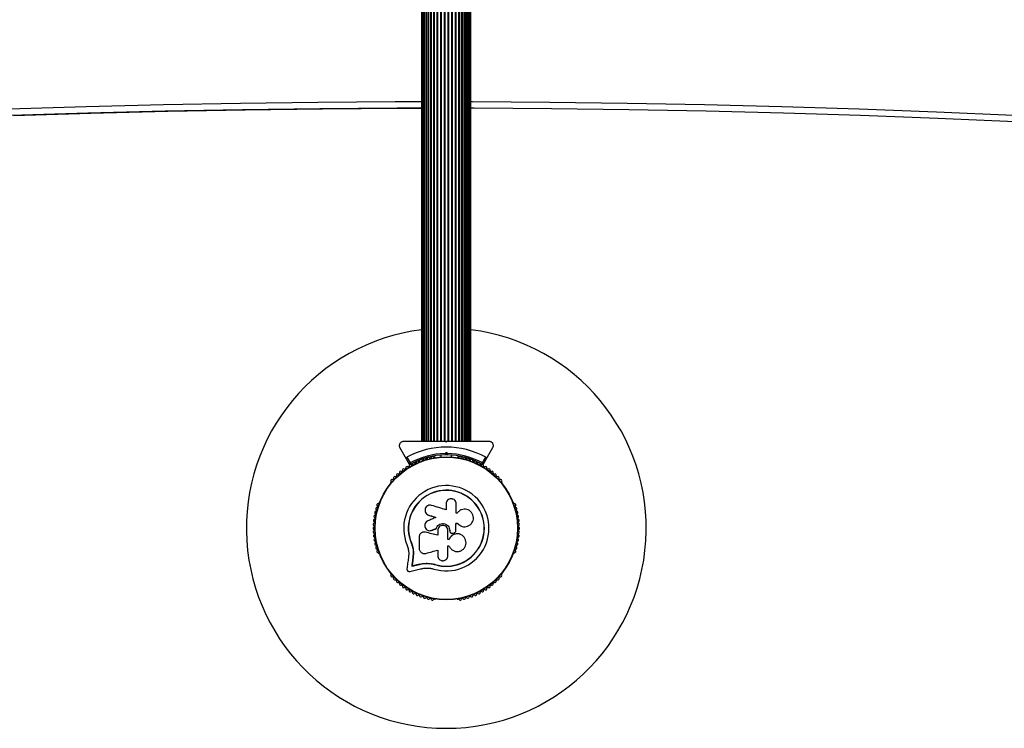
# Model space of a CAD drawing. Units: millimetres. Extents: x -6978 to 14222, y -5385 to 10263.
# Drawn here: x 541 to 1280, y -1596 to -1065 of the extents above; entities that cross this region are included whole.
import ezdxf

# ---------------------------------------------------------------- set-up
doc = ezdxf.new("R2010")
doc.units = ezdxf.units.MM
doc.layers.add('16-102-500_dxf', color=8, linetype='Continuous', lineweight=9)

# ---------------------------------------------------------------- blocks, each defined once
blk = doc.blocks.new('16-102-500_dxf-1148823-00 - EXPORT')
at = {"color": 250, "lineweight": 25}
for p, q in [((3381.5, 4252.5), (3381.5, 3502.5)), ((3381.71, 4252.5), (3381.71, 3502.5)), ((3382.34, 4252.5), (3382.34, 3502.5)), ((3384.59, 4252.5), (3384.59, 3502.5)), ((3384.77, 4252.5), (3384.77, 3502.5)), ((3386.22, 4252.5), (3386.22, 3502.5)), ((3386.51, 4252.5), (3386.51, 3502.5)), ((3388.18, 4252.5), (3388.18, 3502.5)), ((3388.55, 4252.5), (3388.55, 3502.5)), ((3390.43, 4252.5), (3390.43, 3502.5)), ((3390.85, 4252.5), (3390.85, 3502.5)), ((3392.92, 4252.5), (3392.92, 3502.5)), ((3393.37, 4252.5), (3393.37, 3502.5)), ((3395.58, 4252.5), (3395.58, 3502.5)), ((3396.06, 4252.5), (3396.06, 3502.5)), ((3398.35, 4252.5), (3398.35, 3502.5)), ((3398.84, 4252.5), (3398.84, 3502.5)), ((3401.16, 4252.5), (3401.16, 3502.5)), ((3401.65, 4252.5), (3401.65, 3502.5)), ((3403.94, 4252.5), (3403.94, 3502.5)), ((3404.42, 4252.5), (3404.42, 3502.5)), ((3406.63, 4252.5), (3406.63, 3502.5)), ((3407.08, 4252.5), (3407.08, 3502.5)), ((3409.15, 4252.5), (3409.15, 3502.5)), ((3409.57, 4252.5), (3409.57, 3502.5)), ((3411.45, 3502.5), (3411.45, 4252.5)), ((3411.82, 4252.5), (3411.82, 3502.5)), ((3413.49, 3502.5), (3413.49, 4252.5)), ((3413.79, 4252.5), (3413.79, 3502.5)), ((3415.23, 3502.5), (3415.23, 4252.5)), ((3415.41, 4252.5), (3415.41, 3502.5)), ((3417.66, 3502.5), (3417.66, 4252.5)), ((3418.29, 3502.5), (3418.29, 4252.5)), ((3418.5, 3502.5), (3418.5, 4252.5)), ((3400.23, 3502.5), (3399.77, 3502.5)), ((3370.41, 3490.74), (3372.87, 3486.49)), ((3391.51, 3490.75), (3391.04, 3490.75)), ((3396, 3492.35), (3396, 3490.99)), ((3399.08, 3493.49), (3400, 3494.41)), ((3400.5, 3492.5), (3400, 3493)), ((3404, 3490.99), (3404, 3492.35)), ((3408.96, 3490.75), (3408.49, 3490.75)), ((3427.13, 3486.49), (3429.59, 3490.74)), ((3358.36, 3471.89), (3358.13, 3471.48)), ((3441.88, 3471.48), (3441.64, 3471.89)), ((3349.64, 3456.78), (3349.4, 3456.36)), ((3450.6, 3456.36), (3450.36, 3456.78)), ((3388.16, 3435.72), (3388.21, 3435.73)), ((3388.87, 3435.89), (3388.81, 3435.88)), ((3414.18, 3438.63), (3414.25, 3438.64)), ((3382.82, 3434.6), (3382.74, 3434.59)), ((3401.2, 3429.23), (3402.11, 3429.2)), ((3405.1, 3433.83), (3405.95, 3434.14)), ((3349.4, 3418.64), (3349.64, 3418.22)), ((3450.36, 3418.22), (3450.6, 3418.64)), ((3358.13, 3403.52), (3358.36, 3403.11)), ((3441.64, 3403.11), (3441.88, 3403.52)), ((3391.04, 3384.25), (3391.51, 3384.25)), ((3408.49, 3384.25), (3408.97, 3384.25))]:
    blk.add_line(p, q, dxfattribs=at)
at = {"color": 250, "lineweight": 25, "flags": 128}
for points in [[(3383.35, 3502.5), (3383.35, 4252.5)], [(3416.64, 3502.5), (3416.64, 4252.5)], [(3392.3, 3437.06), (3392.34, 3437.06), (3391.9, 3436.92), (3391.47, 3436.77), (3391.03, 3436.62), (3390.6, 3436.48), (3390.17, 3436.33), (3389.73, 3436.18), (3389.3, 3436.04), (3388.81, 3435.88), (3389.25, 3436.03), (3389.69, 3436.18), (3390.12, 3436.32), (3390.56, 3436.47), (3390.99, 3436.62), (3391.43, 3436.76), (3391.86, 3436.91)]]:
    blk.add_lwpolyline(points, close=True, dxfattribs=at)
at = {"color": 8, "lineweight": 25, "flags": 128}
for points in [[(2435.07, 3708.59), (2492.81, 3714.33), (2550.59, 3719.72), (2608.4, 3724.75), (2666.24, 3729.42), (2724.1, 3733.73), (2781.98, 3737.68), (2839.89, 3741.28), (2897.82, 3744.51), (2955.76, 3747.39), (3013.73, 3749.9), (3071.7, 3752.06), (3129.69, 3753.86), (3187.68, 3755.3), (3245.68, 3756.38), (3303.69, 3757.1), (3361.7, 3757.46), (3381.5, 3757.5)], [(3418.5, 3757.46), (3419.71, 3757.46), (3477.72, 3757.1), (3535.73, 3756.38), (3593.73, 3755.3), (3651.73, 3753.86), (3709.71, 3752.06), (3767.69, 3749.9), (3825.65, 3747.39), (3883.59, 3744.51), (3941.52, 3741.28), (3999.43, 3737.68), (4057.32, 3733.73), (4115.18, 3729.42), (4173.01, 3724.75), (4230.82, 3719.72), (4288.6, 3714.33), (4346.35, 3708.59)]]:
    blk.add_lwpolyline(points, dxfattribs=at)
at = {"color": 250, "lineweight": 25, "flags": 128}
for points in [[(3075.22, 3747.06), (3133.18, 3748.86), (3191.15, 3750.3), (3249.12, 3751.38), (3307.1, 3752.1), (3365.08, 3752.46), (3381.5, 3752.49), (3363.01, 3752.46), (3305.03, 3752.1), (3247.05, 3751.38), (3189.08, 3750.3), (3131.11, 3748.86), (3073.15, 3747.06)], [(3826.73, 3742.39), (3768.79, 3744.91), (3710.85, 3747.06), (3652.89, 3748.86), (3594.93, 3750.3), (3536.95, 3751.38), (3478.97, 3752.1), (3420.99, 3752.46), (3418.5, 3752.46)], [(3400.5, 3502.5), (3400, 3502), (3399.5, 3502.5)], [(3372.35, 3485.39), (3369.04, 3491.12), (3365.07, 3498)], [(3427.65, 3485.39), (3430.96, 3491.12), (3434.93, 3498)], [(3400.92, 3493.49), (3400, 3494.41), (3400, 3493), (3399.5, 3492.5)], [(3399.87, 3455.82), (3399.87, 3451.33), (3398.5, 3451.75), (3397.13, 3452.17), (3395.77, 3452.59), (3394.41, 3453.01), (3393.04, 3453.43), (3391.68, 3453.85), (3390.33, 3454.27), (3388.97, 3454.68)], [(3408.26, 3448.92), (3407.44, 3448.92), (3407.44, 3455.82)], [(3385.6, 3447.94), (3386.72, 3447.36), (3387.4, 3447.15), (3388.08, 3446.94), (3388.77, 3446.73), (3389.45, 3446.52), (3390.14, 3446.31), (3390.82, 3446.1), (3391.51, 3445.88), (3392.2, 3445.67)], [(3386.72, 3447.36), (3386.78, 3447.31), (3387.46, 3447.1), (3388.14, 3446.9), (3388.82, 3446.69), (3389.5, 3446.48), (3390.18, 3446.27), (3390.87, 3446.06), (3391.55, 3445.85), (3392.23, 3445.64), (3391.43, 3445.34), (3390.66, 3445.01), (3389.9, 3444.68), (3389.13, 3444.35), (3388.36, 3444.02), (3387.6, 3443.69), (3386.83, 3443.36), (3386.07, 3443.03)], [(3393.54, 3435.8), (3393.54, 3435.36), (3393.54, 3434.92), (3393.54, 3434.47), (3393.54, 3434.03), (3393.54, 3433.59), (3393.54, 3433.14), (3393.54, 3432.7), (3393.54, 3432.26), (3392.42, 3432.57), (3391.28, 3432.85), (3390.13, 3433.13), (3388.99, 3433.42), (3387.85, 3433.7), (3386.7, 3433.98), (3385.57, 3434.27), (3384.43, 3434.55), (3384.02, 3434.58)], [(3402.11, 3429.2), (3401.2, 3429.2), (3401.2, 3435.8)], [(3402.58, 3435.49), (3402.58, 3435.81), (3402.59, 3435.8), (3402.59, 3435.48)], [(3408.5, 3441.11), (3407.22, 3441.12), (3408.54, 3441.12)], [(3407.22, 3435.86), (3407.22, 3436.52), (3407.22, 3437.18), (3407.22, 3437.83), (3407.22, 3438.49), (3407.22, 3439.15), (3407.22, 3439.81), (3407.22, 3440.47), (3407.22, 3441.12)], [(3379.6, 3430.82), (3379.6, 3429.78), (3379.6, 3428.75), (3379.6, 3427.72), (3379.6, 3426.68), (3379.6, 3425.65), (3379.6, 3424.62), (3379.6, 3423.6), (3379.6, 3422.57)], [(3393.54, 3432.26), (3392.39, 3432.54), (3391.24, 3432.83), (3390.09, 3433.11), (3388.94, 3433.4), (3387.79, 3433.68), (3386.64, 3433.97), (3385.5, 3434.25), (3384.35, 3434.54)], [(3373.64, 3426.57), (3373.76, 3426.62), (3374.84, 3423.22), (3375.33, 3419.7), (3375.09, 3415.02), (3374.99, 3414.29), (3374.89, 3413.56), (3374.79, 3412.83), (3374.7, 3412.1), (3374.6, 3411.38), (3374.5, 3410.65), (3374.4, 3409.93), (3374.3, 3409.21), (3374.18, 3409.08), (3375, 3409.37), (3375.7, 3409.54), (3376.4, 3409.7), (3377.11, 3409.87), (3377.81, 3410.03), (3378.52, 3410.2), (3379.23, 3410.37), (3379.93, 3410.53), (3379.23, 3410.37), (3378.52, 3410.2), (3377.81, 3410.03), (3377.11, 3409.87), (3376.4, 3409.7), (3375.7, 3409.54), (3375, 3409.37), (3374.3, 3409.21), (3374.4, 3409.93), (3374.5, 3410.65), (3374.6, 3411.38), (3374.7, 3412.1), (3374.79, 3412.83), (3374.89, 3413.56), (3374.99, 3414.29), (3375.09, 3415.02), (3374.98, 3414.91)], [(3384.75, 3418.67), (3385.85, 3418.98), (3386.94, 3419.29), (3388.03, 3419.6), (3389.13, 3419.91), (3390.23, 3420.22), (3391.33, 3420.53), (3392.43, 3420.84), (3393.54, 3421.15), (3393.54, 3417.01)], [(3401.2, 3417.01), (3401.2, 3417.93), (3401.2, 3418.86), (3401.2, 3419.78), (3401.2, 3420.71), (3401.2, 3421.64), (3401.2, 3422.57), (3401.2, 3423.5), (3401.2, 3424.43), (3402.01, 3424.43)], [(3371.75, 3419.46), (3371.54, 3415.38), (3371.39, 3414.34), (3371.25, 3413.3), (3371.11, 3412.26), (3370.97, 3411.23), (3370.83, 3410.2), (3370.69, 3409.17), (3370.55, 3408.15), (3370.41, 3407.13)], [(3375.22, 3419.62), (3374.98, 3414.91), (3374.88, 3414.18), (3374.78, 3413.45), (3374.68, 3412.72), (3374.58, 3411.99), (3374.48, 3411.26), (3374.38, 3410.53), (3374.28, 3409.8), (3374.18, 3409.08), (3374.89, 3409.24), (3375.59, 3409.41), (3376.29, 3409.58), (3377, 3409.74), (3377.71, 3409.91), (3378.42, 3410.07), (3379.13, 3410.24), (3379.84, 3410.41)], [(3372.6, 3405.14), (3373.6, 3405.38), (3374.6, 3405.61), (3375.61, 3405.85), (3376.62, 3406.08), (3377.63, 3406.32), (3378.64, 3406.56), (3379.66, 3406.8), (3380.68, 3407.04)], [(3387.21, 3411.18), (3391.61, 3410.36), (3391.57, 3410.23), (3388.96, 3410.81)]]:
    blk.add_lwpolyline(points, dxfattribs=at)
at = {"color": 250, "lineweight": 25}
for radius in [53.64, 53.38]:
    blk.add_circle((3400, 3437.5), radius, dxfattribs=at)
for centre, radius, start, end in [((3400, 3437.5), 150, 97.08452, 270), ((3400, 3437.5), 150, 270, 82.91548), ((3400, 3437.5), 60.91, 60.94068, 119.05932), ((3400, 3437.5), 55, 90.52089, 119.68917), ((3400, 3437.5), 56, 90.94081, 118.97681), ((3378.26, 3486.93), 1, 45.06354, 182.42119), ((3379.39, 3488.07), 0.606, 225.06354, 359.28211), ((3381, 3488.05), 1, 41.92447, 179.28211), ((3382.19, 3489.12), 0.606, 221.92447, 356.14305), ((3383.79, 3489.01), 1, 38.78541, 176.14305), ((3385.05, 3490.02), 0.606, 218.78541, 353.00398), ((3386.64, 3489.82), 1, 35.64634, 173.00398), ((3387.94, 3490.76), 0.606, 215.64634, 349.86491), ((3389.52, 3490.48), 1, 32.50727, 169.86491), ((3390.88, 3491.34), 0.606, 212.50727, 285.04009), ((3391.51, 3490.25), 0.5, 32.86067, 90), ((3400, 3437.5), 55, 60.31083, 89.47914), ((3400, 3437.5), 56, 61.02319, 89.0592), ((3408.49, 3490.25), 0.5, 90, 147.13933), ((3409.12, 3491.34), 0.606, 254.92426, 327.4969), ((3410.48, 3490.48), 1, 10.13509, 147.4969), ((3412.06, 3490.76), 0.606, 190.13509, 324.35366), ((3413.36, 3489.82), 1, 6.99592, 144.35366), ((3414.95, 3490.02), 0.606, 186.99592, 321.21469), ((3416.21, 3489.01), 1, 3.85695, 141.21469), ((3417.81, 3489.12), 0.606, 183.85695, 318.07553), ((3419, 3488.05), 1, 0.71788, 138.07553), ((3420.61, 3488.07), 0.606, 180.71788, 314.93645), ((3421.74, 3486.93), 1, 357.57882, 134.93645), ((3365.73, 3479.23), 1, 60.71788, 198.07553), ((3366.51, 3480.63), 0.606, 240.71788, 14.93646), ((3368.06, 3481.05), 1, 57.57882, 194.93646), ((3368.92, 3482.4), 0.606, 237.57882, 11.79739), ((3370.5, 3482.73), 1, 54.43975, 191.79739), ((3371.43, 3484.03), 0.606, 234.43975, 8.65832), ((3373.02, 3484.28), 1, 121.107, 188.65832), ((3372.61, 3485.54), 0.3, 210, 299.68917), ((3372.98, 3484.26), 1, 51.34168, 118.89299), ((3373.99, 3485.51), 0.606, 231.34168, 5.56025), ((3375.58, 3485.67), 1, 48.20261, 185.56025), ((3376.65, 3486.86), 0.606, 228.20261, 2.42119), ((3423.35, 3486.86), 0.606, 177.57882, 311.79739), ((3424.42, 3485.67), 1, 354.43975, 131.79739), ((3426.01, 3485.51), 0.606, 174.43975, 308.65832), ((3427.02, 3484.26), 1, 61.107, 128.65832), ((3427.39, 3485.54), 0.3, 240.31083, 330), ((3426.98, 3484.28), 1, 351.34168, 58.89299), ((3428.57, 3484.03), 0.606, 171.34168, 305.56025), ((3429.51, 3482.73), 1, 348.20261, 125.56025), ((3431.08, 3482.4), 0.606, 168.20261, 302.42118), ((3431.94, 3481.05), 1, 345.06354, 122.42118), ((3433.49, 3480.63), 0.606, 165.06354, 299.28212), ((3434.27, 3479.23), 1, 341.92447, 119.28212), ((3359.36, 3473.06), 1, 70.13509, 207.4969), ((3357.94, 3472.32), 0.606, 314.92426, 27.4969), ((3359.91, 3474.57), 0.606, 250.13509, 24.35366), ((3361.37, 3475.23), 1, 66.99592, 204.35366), ((3362, 3476.71), 0.606, 246.99592, 21.21469), ((3363.49, 3477.29), 1, 63.85695, 201.21469), ((3364.2, 3478.73), 0.606, 243.85695, 18.07553), ((3435.8, 3478.73), 0.606, 161.92447, 296.14305), ((3436.51, 3477.29), 1, 338.78541, 116.14305), ((3438, 3476.71), 0.606, 158.78541, 293.00398), ((3438.63, 3475.23), 1, 335.64634, 113.00398), ((3440.09, 3474.57), 0.606, 155.64634, 289.86491), ((3440.64, 3473.06), 1, 332.50727, 109.86491), ((3442.06, 3472.32), 0.606, 152.50727, 225.04009), ((3358.56, 3471.23), 0.5, 150, 207.13933), ((3400, 3437.5), 32.01, 252.87045, 202.51505), ((3400, 3437.5), 28.54, 252.82473, 202.51505), ((3400, 3437.5), 28.41, 252.82473, 202.51505), ((3441.44, 3471.23), 0.5, 332.86068, 30), ((3348.01, 3452.09), 1, 95.64634, 233.00398), ((3347.04, 3450.81), 0.606, 278.78541, 53.00398), ((3348.88, 3454.92), 1, 92.50727, 229.86491), ((3347.85, 3453.69), 0.606, 275.64634, 49.86491), ((3348.81, 3456.52), 0.606, 272.50727, 345.04008), ((3350.07, 3456.53), 0.5, 92.86067, 150), ((3449.93, 3456.53), 0.5, 30, 87.13932), ((3451.19, 3456.52), 0.606, 194.92426, 267.4969), ((3451.12, 3454.92), 1, 310.13509, 87.4969), ((3452.15, 3453.69), 0.606, 130.13509, 264.35366), ((3451.99, 3452.09), 1, 306.99592, 84.35366), ((3452.96, 3450.81), 0.606, 126.99592, 261.21469), ((3346.32, 3443.39), 1, 105.06354, 242.42118), ((3346.72, 3446.32), 1, 101.92447, 239.28212), ((3345.9, 3444.94), 0.606, 285.06354, 59.28212), ((3347.29, 3449.22), 1, 98.78541, 236.14305), ((3346.39, 3447.89), 0.606, 281.92447, 56.14305), ((3452.71, 3449.22), 1, 303.85695, 81.21469), ((3453.61, 3447.89), 0.606, 123.85695, 258.07553), ((3453.28, 3446.32), 1, 300.71788, 78.07553), ((3454.1, 3444.94), 0.606, 120.71788, 254.93646), ((3453.68, 3443.39), 1, 297.57882, 74.93646), ((3346, 3437.48), 1, 111.34168, 178.89299), ((3346, 3437.52), 1, 181.10701, 248.65832), ((3346.08, 3440.44), 1, 108.20261, 245.56025), ((3346.08, 3434.56), 1, 114.43975, 251.79739), ((3345.41, 3438.98), 0.606, 291.34168, 65.56025), ((3345.41, 3436.02), 0.606, 294.43975, 68.65832), ((3345.58, 3441.96), 0.606, 288.20261, 62.42118), ((3454.42, 3441.96), 0.606, 117.57882, 251.79739), ((3454.59, 3438.98), 0.606, 114.43975, 248.65832), ((3454.59, 3436.02), 0.606, 111.34168, 245.56025), ((3453.92, 3440.44), 1, 294.43975, 71.79739), ((3453.92, 3434.56), 1, 288.20261, 65.56025), ((3454, 3437.48), 1, 1.107, 68.65832), ((3454, 3437.52), 1, 291.34168, 358.89299), ((3346.32, 3431.61), 1, 117.57882, 254.93646), ((3346.72, 3428.68), 1, 120.71788, 258.07553), ((3345.58, 3433.04), 0.606, 297.57882, 71.79739), ((3345.9, 3430.06), 0.606, 300.71788, 74.93646), ((3453.28, 3428.68), 1, 281.92447, 59.28212), ((3454.1, 3430.06), 0.606, 105.06354, 239.28212), ((3454.42, 3433.04), 0.606, 108.20261, 242.42118), ((3453.68, 3431.61), 1, 285.06354, 62.42118), ((3347.29, 3425.78), 1, 123.85695, 261.21469), ((3346.39, 3427.11), 0.606, 303.85695, 78.07553), ((3348.01, 3422.91), 1, 126.99592, 264.35366), ((3347.04, 3424.19), 0.606, 306.99592, 81.21469), ((3348.88, 3420.09), 1, 130.13509, 267.4969), ((3347.85, 3421.31), 0.606, 310.13509, 84.35366), ((3451.12, 3420.09), 1, 272.50727, 49.86491), ((3452.15, 3421.31), 0.606, 95.64634, 229.86491), ((3451.99, 3422.91), 1, 275.64634, 53.00398), ((3452.96, 3424.19), 0.606, 98.78541, 233.00398), ((3452.71, 3425.78), 1, 278.78541, 56.14305), ((3453.61, 3427.11), 0.606, 101.92447, 236.14305), ((3348.81, 3418.48), 0.606, 14.92426, 87.4969), ((3350.07, 3418.47), 0.5, 210, 267.13933), ((3449.93, 3418.47), 0.5, 272.86068, 330), ((3451.19, 3418.48), 0.606, 92.50727, 165.0401), ((3358.56, 3403.77), 0.5, 152.86067, 210), ((3357.94, 3402.68), 0.606, 332.50727, 45.04008), ((3359.36, 3401.94), 1, 152.50727, 289.86491), ((3359.91, 3400.43), 0.606, 335.64634, 109.86491), ((3361.37, 3399.77), 1, 155.64634, 293.00398), ((3362, 3398.29), 0.606, 338.78541, 113.00398), ((3438, 3398.29), 0.606, 66.99592, 201.21469), ((3438.63, 3399.77), 1, 246.99592, 24.35366), ((3440.09, 3400.43), 0.606, 70.13509, 204.35366), ((3440.64, 3401.94), 1, 250.13509, 27.4969), ((3442.06, 3402.68), 0.606, 134.92426, 207.4969), ((3441.44, 3403.77), 0.5, 330, 27.13932), ((3363.49, 3397.71), 1, 158.78541, 296.14305), ((3364.2, 3396.27), 0.606, 341.92447, 116.14305), ((3365.73, 3395.77), 1, 161.92447, 299.28212), ((3366.51, 3394.37), 0.606, 345.06354, 119.28212), ((3368.06, 3393.96), 1, 165.06354, 302.42118), ((3368.92, 3392.6), 0.606, 348.20261, 122.42118), ((3370.5, 3392.27), 1, 168.20261, 305.56025), ((3371.43, 3390.97), 0.606, 351.34168, 125.56025), ((3428.57, 3390.97), 0.606, 54.43975, 188.65832), ((3429.51, 3392.27), 1, 234.43975, 11.79739), ((3431.08, 3392.6), 0.606, 57.57882, 191.79739), ((3431.94, 3393.96), 1, 237.57882, 14.93646), ((3433.49, 3394.37), 0.606, 60.71788, 194.93646), ((3434.27, 3395.77), 1, 240.71788, 18.07553), ((3435.8, 3396.27), 0.606, 63.85695, 198.07553), ((3436.51, 3397.71), 1, 243.85695, 21.21469), ((3373.02, 3390.72), 1, 171.34168, 238.89299), ((3372.98, 3390.74), 1, 241.10701, 308.65832), ((3373.99, 3389.49), 0.606, 354.43975, 128.65832), ((3375.58, 3389.33), 1, 174.43975, 311.79739), ((3376.65, 3388.14), 0.606, 357.57882, 131.79739), ((3378.26, 3388.07), 1, 177.57882, 314.93646), ((3379.39, 3386.93), 0.606, 0.71788, 134.93646), ((3381, 3386.95), 1, 180.71788, 318.07553), ((3382.19, 3385.88), 0.606, 3.85695, 138.07553), ((3383.79, 3385.99), 1, 183.85695, 321.21469), ((3385.05, 3384.98), 0.606, 6.99592, 141.21469), ((3386.64, 3385.18), 1, 186.99592, 324.35366), ((3387.94, 3384.24), 0.606, 10.13509, 144.35366), ((3389.52, 3384.52), 1, 190.13509, 327.4969), ((3390.88, 3383.66), 0.606, 74.92426, 147.4969), ((3391.51, 3384.75), 0.5, 270, 327.13933), ((3408.49, 3384.75), 0.5, 212.86067, 270), ((3409.12, 3383.66), 0.606, 32.50727, 105.04006), ((3410.48, 3384.52), 1, 212.50727, 349.86491), ((3412.06, 3384.24), 0.606, 35.64634, 169.86491), ((3413.36, 3385.18), 1, 215.64634, 353.00398), ((3414.95, 3384.98), 0.606, 38.78541, 173.00398), ((3416.21, 3385.99), 1, 218.78541, 356.14305), ((3417.81, 3385.88), 0.606, 41.92447, 176.14305), ((3419, 3386.95), 1, 221.92447, 359.28212), ((3420.61, 3386.93), 0.606, 45.06354, 179.28212), ((3421.74, 3388.07), 1, 225.06354, 2.42119), ((3423.35, 3388.14), 0.606, 48.20261, 182.42119), ((3424.42, 3389.33), 1, 228.20261, 5.56025), ((3426.01, 3389.49), 0.606, 51.34168, 185.56025), ((3427.02, 3390.74), 1, 231.34168, 298.89299), ((3426.98, 3390.72), 1, 301.10701, 8.65832)]:
    blk.add_arc(centre, radius, start, end, dxfattribs=at)
for points, knots in [([(3367.67, 3502.5), (3367.42, 3502.48), (3366.92, 3502.45), (3366.18, 3502.14), (3365.57, 3501.68), (3365.05, 3501.04), (3364.67, 3500.14), (3364.61, 3499.03), (3364.92, 3498.35), (3365.07, 3498)], [0, 0, 0, 0, 0.1081973, 0.2169255, 0.3180455, 0.4207392, 0.5723633, 0.7800442, 1, 1, 1, 1]), ([(3399.5, 3502.5), (3397.6, 3502.5), (3393.79, 3502.5), (3388.08, 3502.5), (3382.41, 3502.5), (3375.52, 3502.5), (3370.69, 3502.5), (3367.67, 3502.5)], [0, 0, 0, 0, 0.173131, 0.346282, 0.524077, 0.701911, 1, 1, 1, 1]), ([(3432.33, 3502.5), (3430.32, 3502.5), (3426.29, 3502.5), (3419.03, 3502.5), (3412.06, 3502.5), (3405.5, 3502.5), (3402.17, 3502.5), (3400.5, 3502.5)], [0, 0, 0, 0, 0.199036, 0.398898, 0.696528, 0.848269, 1, 1, 1, 1]), ([(3434.93, 3498), (3435.11, 3498.43), (3435.42, 3499.17), (3435.27, 3500.32), (3434.87, 3501.18), (3434.29, 3501.83), (3433.59, 3502.26), (3432.91, 3502.47), (3432.51, 3502.49), (3432.33, 3502.5)], [0, 0, 0, 0, 0.2660265, 0.455497, 0.5966238, 0.7093761, 0.822699, 0.9234409, 1, 1, 1, 1]), ([(3369.04, 3491.12), (3369.1, 3491.04), (3369.22, 3490.86), (3369.51, 3490.68), (3369.84, 3490.6), (3370.13, 3490.63), (3370.31, 3490.69), (3370.4, 3490.74), (3370.41, 3490.74)], [0, 0, 0, 0, 0.207497, 0.490012, 0.690179, 0.845164, 0.976614, 1, 1, 1, 1]), ([(3399.5, 3492.5), (3399.5, 3492.51), (3399.49, 3492.53), (3399.42, 3492.68), (3399.33, 3492.91), (3399.21, 3493.19), (3399.12, 3493.39), (3399.08, 3493.49), (3399.08, 3493.49)], [0, 0, 0, 0, 0.195047, 0.389906, 0.590886, 0.80612, 0.99531, 1, 1, 1, 1]), ([(3400.5, 3492.5), (3400.5, 3492.51), (3400.51, 3492.53), (3400.58, 3492.68), (3400.67, 3492.91), (3400.79, 3493.19), (3400.88, 3493.39), (3400.92, 3493.49), (3400.92, 3493.49)], [0, 0, 0, 0, 0.1950463, 0.3899048, 0.5908845, 0.8061187, 0.9953103, 1, 1, 1, 1]), ([(3429.59, 3490.74), (3429.66, 3490.71), (3429.8, 3490.64), (3430.07, 3490.6), (3430.39, 3490.64), (3430.72, 3490.8), (3430.88, 3491.01), (3430.96, 3491.12)], [0, 0, 0, 0, 0.122637, 0.251537, 0.44022, 0.700422, 1, 1, 1, 1]), ([(3372.87, 3486.49), (3372.87, 3486.49), (3372.87, 3486.48), (3372.86, 3486.46), (3372.84, 3486.42), (3372.78, 3486.31), (3372.67, 3486.06), (3372.53, 3485.77), (3372.42, 3485.54), (3372.36, 3485.41), (3372.35, 3485.4), (3372.35, 3485.39)], [0, 0, 0, 0, 0.003648, 0.01239, 0.032387, 0.085229, 0.235776, 0.499681, 0.699273, 0.847185, 1, 1, 1, 1]), ([(3372.76, 3485.28), (3372.76, 3485.29), (3372.76, 3485.31), (3372.77, 3485.44), (3372.8, 3485.69), (3372.83, 3486.02), (3372.85, 3486.29), (3372.86, 3486.42), (3372.87, 3486.46), (3372.87, 3486.48), (3372.87, 3486.49), (3372.87, 3486.49)], [0, 0, 0, 0, 0.152875, 0.300794, 0.500356, 0.764181, 0.915273, 0.967863, 0.987727, 0.996346, 1, 1, 1, 1]), ([(3427.65, 3485.39), (3427.65, 3485.4), (3427.64, 3485.41), (3427.58, 3485.54), (3427.47, 3485.77), (3427.33, 3486.06), (3427.22, 3486.31), (3427.16, 3486.42), (3427.14, 3486.46), (3427.13, 3486.48), (3427.13, 3486.49), (3427.13, 3486.49)], [0, 0, 0, 0, 0.1528152, 0.3007269, 0.5003189, 0.7642237, 0.9147713, 0.9676134, 0.9876101, 0.9963517, 1, 1, 1, 1]), ([(3427.24, 3485.28), (3427.24, 3485.29), (3427.24, 3485.31), (3427.23, 3485.44), (3427.2, 3485.69), (3427.17, 3486.02), (3427.15, 3486.29), (3427.14, 3486.42), (3427.13, 3486.46), (3427.13, 3486.48), (3427.13, 3486.49), (3427.13, 3486.49)], [0, 0, 0, 0, 0.152875, 0.300794, 0.500356, 0.764181, 0.915273, 0.967863, 0.987727, 0.996346, 1, 1, 1, 1]), ([(3407.44, 3455.82), (3407.39, 3456.32), (3407.28, 3457.3), (3406.41, 3458.56), (3405.36, 3459.27), (3404.4, 3459.56), (3403.4, 3459.66), (3402.15, 3459.41), (3400.9, 3458.56), (3400.04, 3457.3), (3399.92, 3456.32), (3399.87, 3455.82)], [0, 0, 0, 0, 0.124983, 0.249829, 0.374605, 0.437369, 0.500008, 0.624874, 0.749893, 0.874895, 1, 1, 1, 1]), ([(3388.97, 3454.68), (3388.47, 3454.78), (3387.48, 3454.97), (3386.24, 3454.57), (3385.4, 3454.01), (3384.68, 3453.3), (3384.07, 3452.16), (3383.92, 3450.62), (3384.38, 3449.17), (3385.33, 3447.96), (3386.26, 3447.56), (3386.72, 3447.36)], [0, 0, 0, 0, 0.125008, 0.249866, 0.312479, 0.37529, 0.500127, 0.625072, 0.750133, 0.875119, 1, 1, 1, 1]), ([(3408.54, 3441.12), (3409.02, 3440.62), (3409.98, 3439.61), (3411.92, 3438.76), (3413.99, 3438.51), (3416.04, 3438.92), (3417.86, 3439.94), (3419.28, 3441.47), (3420.17, 3443.37), (3420.43, 3445.45), (3420.02, 3447.52), (3419, 3449.36), (3417.45, 3450.8), (3415.54, 3451.68), (3413.46, 3451.92), (3411.42, 3451.51), (3409.57, 3450.52), (3408.69, 3449.46), (3408.26, 3448.92)], [0, 0, 0, 0, 0.062507, 0.125014, 0.187512, 0.249992, 0.312476, 0.374971, 0.437477, 0.499995, 0.562513, 0.62504, 0.687571, 0.75011, 0.81265, 0.875184, 0.937696, 1, 1, 1, 1]), ([(3386.07, 3443.03), (3385.64, 3442.79), (3384.79, 3442.3), (3383.97, 3441.03), (3383.66, 3439.57), (3383.93, 3438.09), (3384.72, 3436.83), (3385.93, 3435.96), (3387.38, 3435.57), (3388.34, 3435.78), (3388.81, 3435.88)], [0, 0, 0, 0, 0.125116, 0.250124, 0.375086, 0.500038, 0.625016, 0.750046, 0.87514, 1, 1, 1, 1]), ([(3385.52, 3447.97), (3385.53, 3447.96), (3385.56, 3447.94), (3385.58, 3447.93), (3385.59, 3447.92)], [0, 0, 0, 0, 0.499871, 1, 1, 1, 1]), ([(3408.37, 3449.09), (3408.36, 3449.08), (3408.35, 3449.06), (3408.34, 3449.04), (3408.33, 3449.03)], [0, 0, 0, 0, 0.499987, 1, 1, 1, 1]), ([(3392.3, 3437.06), (3392.52, 3437.66), (3392.95, 3438.85), (3394.35, 3440.2), (3396.09, 3440.99), (3398.01, 3441.1), (3399.85, 3440.53), (3401.36, 3439.35), (3402.39, 3437.7), (3402.53, 3436.44), (3402.59, 3435.8)], [0, 0, 0, 0, 0.125006, 0.249988, 0.374946, 0.499883, 0.624805, 0.749717, 0.874625, 1, 1, 1, 1]), ([(3392.34, 3437.06), (3392.55, 3437.66), (3392.98, 3438.84), (3394.38, 3440.19), (3396.11, 3440.97), (3398.02, 3441.09), (3399.85, 3440.52), (3401.35, 3439.34), (3402.38, 3437.7), (3402.51, 3436.44), (3402.58, 3435.81)], [0, 0, 0, 0, 0.1250067, 0.2499892, 0.3749455, 0.4998808, 0.6247993, 0.7497136, 0.8746208, 1, 1, 1, 1]), ([(3401.2, 3435.8), (3401.15, 3436.31), (3401.03, 3437.31), (3400.15, 3438.59), (3398.88, 3439.45), (3397.37, 3439.75), (3395.86, 3439.45), (3394.6, 3438.59), (3393.71, 3437.31), (3393.6, 3436.31), (3393.54, 3435.8)], [0, 0, 0, 0, 0.125053, 0.249998, 0.374888, 0.499779, 0.624724, 0.749775, 0.874835, 1, 1, 1, 1]), ([(3402.58, 3435.49), (3402.59, 3435.34), (3402.61, 3435.04), (3402.79, 3434.63), (3402.95, 3434.37), (3403.07, 3434.27), (3403.07, 3434.26)], [0, 0, 0, 0, 0.3262771, 0.6534523, 0.9804474, 1, 1, 1, 1]), ([(3402.59, 3435.48), (3402.6, 3435.33), (3402.63, 3435.03), (3402.79, 3434.62), (3403.05, 3434.25), (3403.39, 3433.96), (3403.79, 3433.76), (3404.23, 3433.67), (3404.68, 3433.68), (3404.96, 3433.78), (3405.1, 3433.83)], [0, 0, 0, 0, 0.124813, 0.249937, 0.375024, 0.499754, 0.62467, 0.749825, 0.874854, 1, 1, 1, 1]), ([(3405.95, 3434.14), (3406.12, 3434.22), (3406.48, 3434.36), (3406.89, 3434.77), (3407.16, 3435.29), (3407.2, 3435.67), (3407.22, 3435.86)], [0, 0, 0, 0, 0.249699, 0.499438, 0.749184, 1, 1, 1, 1]), ([(3408.5, 3441.11), (3408.98, 3440.6), (3409.94, 3439.59), (3411.87, 3438.79), (3413.35, 3438.49), (3414.1, 3438.65), (3414.18, 3438.67)], [0, 0, 0, 0, 0.321168, 0.641251, 0.961229, 1, 1, 1, 1]), ([(3384.35, 3434.54), (3384.07, 3434.59), (3383.5, 3434.69), (3382.63, 3434.6), (3381.8, 3434.32), (3381.06, 3433.87), (3380.43, 3433.26), (3379.97, 3432.52), (3379.66, 3431.69), (3379.62, 3431.11), (3379.6, 3430.82)], [0, 0, 0, 0, 0.12481, 0.25002, 0.374829, 0.499652, 0.62485, 0.749599, 0.874442, 1, 1, 1, 1]), ([(3402.01, 3424.43), (3402.34, 3423.74), (3403.01, 3422.36), (3404.81, 3420.88), (3406.97, 3420.07), (3409.3, 3420.04), (3411.49, 3420.8), (3413.3, 3422.28), (3414.5, 3424.27), (3414.95, 3426.55), (3414.59, 3428.84), (3413.49, 3430.87), (3411.76, 3432.41), (3409.61, 3433.27), (3407.29, 3433.36), (3405.08, 3432.64), (3403.2, 3431.23), (3402.47, 3429.87), (3402.11, 3429.2)], [0, 0, 0, 0, 0.062502, 0.125001, 0.187493, 0.249983, 0.312475, 0.374971, 0.43747, 0.499973, 0.562471, 0.624971, 0.687461, 0.749945, 0.812424, 0.874902, 0.937383, 1, 1, 1, 1]), ([(3410.77, 3432.74), (3410.7, 3432.78), (3410.01, 3433.21), (3408.38, 3433.39), (3406.17, 3433.14), (3404.17, 3432.09), (3402.81, 3430.7), (3402.29, 3429.64), (3402.1, 3429.23)], [0, 0, 0, 0, 0.021648, 0.236356, 0.44948, 0.660989, 0.871424, 1, 1, 1, 1]), ([(3410.83, 3432.74), (3410.82, 3432.75), (3410.81, 3432.75), (3410.79, 3432.76), (3410.78, 3432.77)], [0, 0, 0, 0, 0.500005, 1, 1, 1, 1]), ([(3370.43, 3425.24), (3370.77, 3424.3), (3371.46, 3422.42), (3371.65, 3420.45), (3371.75, 3419.46)], [0, 0, 0, 0, 0.499993, 1, 1, 1, 1]), ([(3373.64, 3426.57), (3374.05, 3425.44), (3374.87, 3423.18), (3375.1, 3420.8), (3375.22, 3419.62)], [0, 0, 0, 0, 0.499999, 1, 1, 1, 1]), ([(3373.76, 3426.62), (3374.21, 3425.53), (3374.67, 3424.42), (3374.83, 3423.26), (3374.83, 3423.25)], [0, 0, 0, 0, 0.991075, 1, 1, 1, 1]), ([(3379.6, 3422.57), (3379.62, 3422.26), (3379.66, 3421.64), (3379.99, 3420.75), (3380.51, 3419.96), (3381.19, 3419.3), (3382.01, 3418.83), (3382.9, 3418.55), (3383.84, 3418.48), (3384.45, 3418.6), (3384.75, 3418.67)], [0, 0, 0, 0, 0.12477, 0.2499083, 0.3748076, 0.4994449, 0.6245552, 0.7496278, 0.8742818, 1, 1, 1, 1]), ([(3393.54, 3417.01), (3393.6, 3416.51), (3393.71, 3415.52), (3394.59, 3414.24), (3395.65, 3413.52), (3396.62, 3413.23), (3397.38, 3413.15), (3398.14, 3413.23), (3399.1, 3413.53), (3400.16, 3414.25), (3401.03, 3415.52), (3401.15, 3416.51), (3401.2, 3417.01)], [0, 0, 0, 0, 0.124904, 0.249671, 0.37436, 0.437061, 0.499678, 0.562546, 0.625082, 0.750023, 0.87496, 1, 1, 1, 1]), ([(3370.41, 3407.13), (3370.4, 3406.99), (3370.39, 3406.71), (3370.49, 3406.28), (3370.68, 3405.89), (3370.97, 3405.55), (3371.34, 3405.29), (3371.75, 3405.13), (3372.18, 3405.07), (3372.46, 3405.12), (3372.6, 3405.14)], [0, 0, 0, 0, 0.124847, 0.249978, 0.374889, 0.499505, 0.624531, 0.749743, 0.874965, 1, 1, 1, 1]), ([(3379.84, 3410.41), (3380.79, 3410.62), (3382.69, 3411.04), (3385.66, 3411.18), (3388.65, 3410.97), (3390.6, 3410.48), (3391.57, 3410.23)], [0, 0, 0, 0, 0.249746, 0.498729, 0.749546, 1, 1, 1, 1]), ([(3379.93, 3410.53), (3380.57, 3410.68), (3381.51, 3410.9), (3383.12, 3411.13), (3384.42, 3411.24), (3385.4, 3411.24), (3385.72, 3411.24)], [0, 0, 0, 0, 0.335943, 0.500756, 0.836725, 1, 1, 1, 1]), ([(3380.68, 3407.04), (3381.48, 3407.22), (3383.08, 3407.58), (3385.58, 3407.7), (3388.11, 3407.53), (3389.75, 3407.12), (3390.57, 3406.91)], [0, 0, 0, 0, 0.249749, 0.498751, 0.749559, 1, 1, 1, 1])]:
    blk.add_open_spline(points, degree=3, knots=knots, dxfattribs=at)

msp = doc.modelspace()

# ---------------------------------------------------------------- block references
at = {"layer": '16-102-500_dxf', "color": 7}
msp.add_blockref('16-102-500_dxf-1148823-00 - EXPORT', (-2538.89, -4883.86), dxfattribs=at)

doc.saveas('drawing.dxf')
